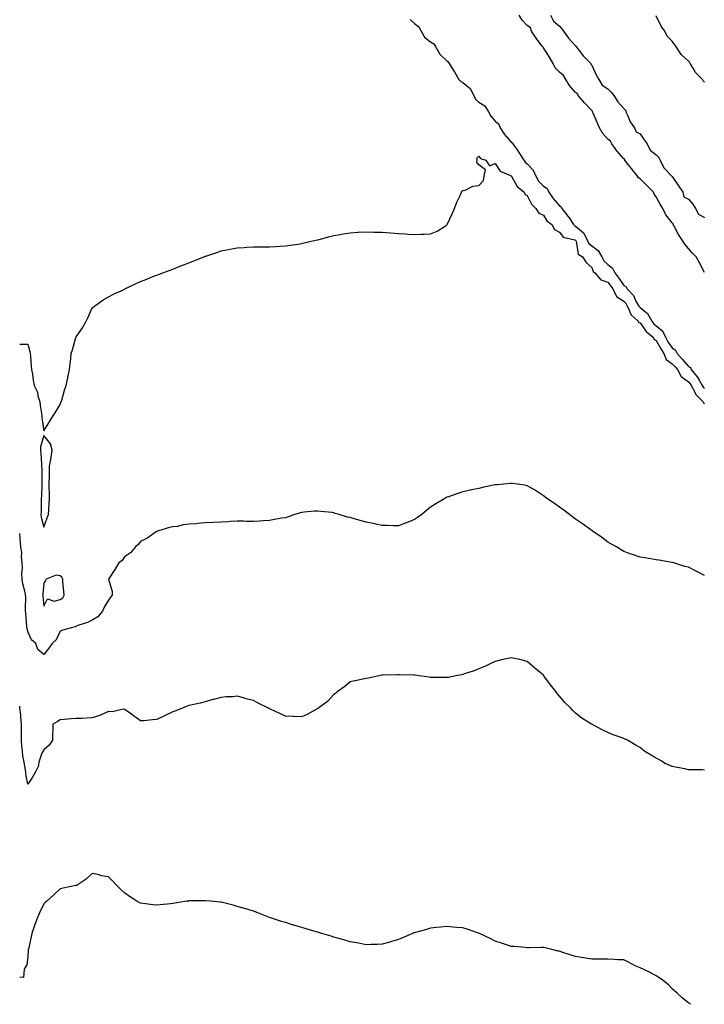
# Model space of a CAD drawing. Units: inches. Extents: x 873443 to 876083, y 7342778 to 7345418.
# Drawn here: x 873443 to 873868, y 7342778 to 7343389 of the extents above; entities that cross this region are included whole.
import ezdxf

# ---------------------------------------------------------------- set-up
doc = ezdxf.new("R2010")
doc.units = ezdxf.units.IN
doc.header["$MEASUREMENT"] = 0
doc.layers.add('Contour_87347342', color=7, linetype='Continuous', true_color=0xb7b872)

msp = doc.modelspace()

# ---------------------------------------------------------------- linework, layer by layer
at = {"layer": 'Contour_87347342'}
for points in [[(873685.33, 7343389.2, 3371), (873688.05, 7343386.63, 3371), (873690.78, 7343384.65, 3371), (873692.09, 7343381.92, 3371), (873694.34, 7343378.21, 3371), (873698.05, 7343375.29, 3371), (873700.15, 7343374.01, 3371), (873701.23, 7343371.92, 3371), (873703.83, 7343367.7, 3371), (873708.05, 7343363.48, 3371), (873708.98, 7343362.85, 3371), (873709.47, 7343361.92, 3371), (873711.96, 7343358, 3371), (873712.82, 7343356.69, 3371), (873715.59, 7343351.92, 3371), (873716.73, 7343350.6, 3371), (873718.05, 7343349.99, 3371), (873722.52, 7343346.39, 3371), (873724.83, 7343341.92, 3371), (873725.86, 7343339.73, 3371), (873728.05, 7343337.86, 3371), (873731.79, 7343335.66, 3371), (873734.04, 7343331.92, 3371), (873735.38, 7343329.25, 3371), (873738.05, 7343326.09, 3371), (873740.33, 7343324.2, 3371), (873741.29, 7343321.92, 3371), (873743.99, 7343317.87, 3371), (873748.05, 7343313.09, 3371), (873748.73, 7343312.6, 3371), (873749.04, 7343311.92, 3371), (873751.69, 7343308.28, 3371), (873752.85, 7343306.72, 3371), (873755.98, 7343301.92, 3371), (873756.8, 7343300.67, 3371), (873758.05, 7343299.59, 3371), (873761.74, 7343295.61, 3371), (873763.31, 7343291.92, 3371), (873765.03, 7343288.9, 3371), (873768.05, 7343285.79, 3371), (873770.32, 7343284.2, 3371), (873771.48, 7343281.92, 3371), (873774.11, 7343277.98, 3371), (873778.05, 7343273.47, 3371), (873778.99, 7343272.86, 3371), (873779.43, 7343271.92, 3371), (873783.22, 7343267.1, 3371), (873783.97, 7343266, 3371), (873786.82, 7343261.92, 3371), (873787.38, 7343261.25, 3371), (873788.05, 7343260.93, 3371), (873792.85, 7343256.72, 3371), (873795.41, 7343251.92, 3371), (873796.24, 7343250.11, 3371), (873798.05, 7343248.7, 3371), (873802.01, 7343245.88, 3371), (873804.35, 7343241.92, 3371), (873805.61, 7343239.48, 3371), (873808.05, 7343237.1, 3371), (873810.99, 7343234.86, 3371), (873812.43, 7343231.92, 3371), (873814.83, 7343228.7, 3371), (873818.05, 7343224.1, 3371), (873819.4, 7343223.27, 3371), (873820.09, 7343221.92, 3371), (873823.94, 7343217.81, 3371), (873825.52, 7343214.45, 3371), (873826.97, 7343211.92, 3371), (873827.33, 7343211.2, 3371), (873828.05, 7343210.51, 3371), (873832.75, 7343206.62, 3371), (873835.36, 7343201.92, 3371), (873836.52, 7343200.39, 3371), (873838.05, 7343199.09, 3371), (873842.01, 7343195.88, 3371), (873843.76, 7343191.92, 3371), (873845.32, 7343189.19, 3371), (873848.05, 7343185.3, 3371), (873850.15, 7343184.02, 3371), (873851.03, 7343181.92, 3371), (873854.36, 7343178.23, 3371), (873858.05, 7343173.8, 3371), (873859.28, 7343173.16, 3371), (873859.83, 7343171.92, 3371), (873863.59, 7343167.46, 3371), (873864.65, 7343165.32, 3371), (873866.61, 7343161.92, 3371), (873867.13, 7343161, 3371), (873868.05, 7343160.08, 3371)], [(873868.05, 7343232.22, 3371), (873864.77, 7343238.64, 3371), (873862.93, 7343241.92, 3371), (873860.38, 7343244.25, 3371), (873858.05, 7343247.08, 3371), (873855.77, 7343249.64, 3371), (873854.48, 7343251.92, 3371), (873851.96, 7343255.83, 3371), (873849.42, 7343260.55, 3371), (873848.65, 7343261.92, 3371), (873848.54, 7343262.41, 3371), (873848.05, 7343262.97, 3371), (873844.02, 7343267.89, 3371), (873842.23, 7343271.92, 3371), (873840.62, 7343274.49, 3371), (873838.05, 7343279.01, 3371), (873836.83, 7343280.7, 3371), (873836.31, 7343281.92, 3371), (873832.2, 7343286.07, 3371), (873828.05, 7343290.18, 3371), (873827.09, 7343290.96, 3371), (873826.54, 7343291.92, 3371), (873822.72, 7343296.59, 3371), (873820.74, 7343299.23, 3371), (873818.7, 7343301.92, 3371), (873818.55, 7343302.42, 3371), (873818.05, 7343302.71, 3371), (873813.7, 7343307.57, 3371), (873810.58, 7343311.92, 3371), (873809.8, 7343313.67, 3371), (873808.05, 7343314.87, 3371), (873804.77, 7343318.64, 3371), (873802.85, 7343321.92, 3371), (873801.41, 7343325.28, 3371), (873798.92, 7343331.05, 3371), (873798.55, 7343331.92, 3371), (873798.5, 7343332.37, 3371), (873798.05, 7343332.6, 3371), (873793.48, 7343337.35, 3371), (873789.57, 7343341.92, 3371), (873789.24, 7343343.11, 3371), (873788.05, 7343343.76, 3371), (873784.33, 7343348.19, 3371), (873782.07, 7343351.92, 3371), (873780.44, 7343354.31, 3371), (873778.05, 7343356.44, 3371), (873775.3, 7343359.17, 3371), (873774.08, 7343361.92, 3371), (873771.9, 7343365.77, 3371), (873768.05, 7343371.67, 3371), (873767.91, 7343371.78, 3371), (873767.83, 7343371.92, 3371), (873767.17, 7343372.8, 3371), (873763.6, 7343377.47, 3371), (873760.77, 7343381.92, 3371), (873760.11, 7343383.98, 3371), (873758.05, 7343385.36, 3371), (873754.88, 7343388.75, 3371), (873753.08, 7343391.92, 3371)], [(873772.5, 7343391.92, 3371), (873774.23, 7343388.1, 3371), (873778.05, 7343384.94, 3371), (873779.56, 7343383.43, 3371), (873780.48, 7343381.92, 3371), (873783.65, 7343377.52, 3371), (873788.05, 7343372.8, 3371), (873788.5, 7343372.37, 3371), (873788.69, 7343371.92, 3371), (873790.88, 7343369.08, 3371), (873792.73, 7343366.6, 3371), (873797.44, 7343361.92, 3371), (873797.47, 7343361.34, 3371), (873798.05, 7343360.72, 3371), (873800.85, 7343354.72, 3371), (873802.48, 7343351.92, 3371), (873804.54, 7343348.41, 3371), (873808.05, 7343346.15, 3371), (873810.12, 7343344, 3371), (873811.85, 7343341.92, 3371), (873814.23, 7343338.1, 3371), (873818.05, 7343333.95, 3371), (873818.92, 7343332.79, 3371), (873819.2, 7343331.92, 3371), (873820.28, 7343329.69, 3371), (873821.82, 7343325.69, 3371), (873824.53, 7343321.92, 3371), (873825.63, 7343319.5, 3371), (873828.05, 7343318.13, 3371), (873830.7, 7343314.57, 3371), (873832.37, 7343311.92, 3371), (873834.26, 7343308.13, 3371), (873838.05, 7343305.26, 3371), (873839.66, 7343303.54, 3371), (873840.47, 7343301.92, 3371), (873842.82, 7343297.15, 3371), (873842.93, 7343296.8, 3371), (873847.75, 7343291.92, 3371), (873847.79, 7343291.66, 3371), (873848.05, 7343291.65, 3371), (873851.96, 7343285.83, 3371), (873854.58, 7343281.92, 3371), (873855.25, 7343279.12, 3371), (873858.05, 7343277.71, 3371), (873860.74, 7343274.61, 3371), (873862.47, 7343271.92, 3371), (873864.41, 7343268.28, 3371), (873868.05, 7343266.22, 3371)], [(873868.05, 7343350.23, 3371), (873867.23, 7343351.1, 3371), (873866.76, 7343351.92, 3371), (873862.41, 7343356.28, 3371), (873861.06, 7343358.91, 3371), (873859.23, 7343361.92, 3371), (873858.72, 7343362.59, 3371), (873858.05, 7343363.33, 3371), (873853.49, 7343367.36, 3371), (873850.71, 7343371.92, 3371), (873849.59, 7343373.46, 3371), (873848.05, 7343375.68, 3371), (873844.88, 7343378.75, 3371), (873843.34, 7343381.92, 3371), (873841.24, 7343385.11, 3371), (873838.05, 7343391.35, 3371)], [(873443, 7343187.66, 3370), (873443.7, 7343187.57, 3370), (873448.05, 7343187.74, 3370), (873449.33, 7343183.2, 3370), (873449.55, 7343181.92, 3370), (873449.74, 7343180.23, 3370), (873450.16, 7343174.03, 3370), (873450.42, 7343171.92, 3370), (873450.86, 7343169.11, 3370), (873451.46, 7343165.33, 3370), (873451.97, 7343161.92, 3370), (873453.96, 7343157.83, 3370), (873454.31, 7343155.66, 3370), (873455.47, 7343151.92, 3370), (873455.7, 7343149.57, 3370), (873456.65, 7343143.32, 3370), (873456.8, 7343141.92, 3370), (873456.91, 7343140.78, 3370), (873458.05, 7343133.83, 3370), (873461.17, 7343138.8, 3370), (873463.05, 7343141.92, 3370), (873464.97, 7343145, 3370), (873468.05, 7343150.23, 3370), (873468.58, 7343151.39, 3370), (873468.77, 7343151.92, 3370), (873469.08, 7343152.96, 3370), (873470.88, 7343159.09, 3370), (873471.77, 7343161.92, 3370), (873472.83, 7343166.7, 3370), (873472.91, 7343167.06, 3370), (873473.96, 7343171.92, 3370), (873474.24, 7343175.72, 3370), (873474.65, 7343178.52, 3370), (873474.94, 7343181.92, 3370), (873475.88, 7343184.09, 3370), (873477.95, 7343191.82, 3370), (873477.98, 7343191.92, 3370), (873478, 7343191.97, 3370), (873478.05, 7343192.21, 3370), (873482.08, 7343197.89, 3370), (873484.29, 7343201.92, 3370), (873485.57, 7343204.41, 3370), (873488.05, 7343210.3, 3370), (873488.93, 7343211.04, 3370), (873490.16, 7343211.92, 3370), (873494.77, 7343215.2, 3370), (873498.05, 7343217.01, 3370), (873501.23, 7343218.74, 3370), (873507.83, 7343221.7, 3370), (873508.05, 7343221.8, 3370), (873508.13, 7343221.84, 3370), (873508.3, 7343221.92, 3370), (873514.87, 7343225.1, 3370), (873518.05, 7343226.49, 3370), (873521.88, 7343228.09, 3370), (873525.71, 7343229.58, 3370), (873528.05, 7343230.51, 3370), (873529.08, 7343230.88, 3370), (873531.83, 7343231.92, 3370), (873536.32, 7343233.65, 3370), (873538.05, 7343234.29, 3370), (873541.91, 7343235.78, 3370), (873543.56, 7343236.41, 3370), (873548.05, 7343238.12, 3370), (873550.77, 7343239.2, 3370), (873557.38, 7343241.92, 3370), (873557.85, 7343242.12, 3370), (873558.05, 7343242.19, 3370), (873558.47, 7343242.34, 3370), (873565.33, 7343244.64, 3370), (873568.05, 7343245.59, 3370), (873572.6, 7343246.47, 3370), (873573.37, 7343246.6, 3370), (873578.05, 7343247.54, 3370), (873582.27, 7343247.7, 3370), (873583.96, 7343247.83, 3370), (873588.05, 7343248, 3370), (873591.95, 7343248.02, 3370), (873594.23, 7343248.1, 3370), (873598.05, 7343248.1, 3370), (873601.69, 7343248.28, 3370), (873604.63, 7343248.5, 3370), (873608.05, 7343248.69, 3370), (873610.89, 7343249.08, 3370), (873615.94, 7343249.81, 3370), (873618.05, 7343250.13, 3370), (873619.5, 7343250.47, 3370), (873625.83, 7343251.92, 3370), (873627.59, 7343252.38, 3370), (873628.05, 7343252.5, 3370), (873628.8, 7343252.67, 3370), (873635.47, 7343254.5, 3370), (873638.05, 7343255.1, 3370), (873641.86, 7343255.73, 3370), (873643.82, 7343256.15, 3370), (873648.05, 7343256.83, 3370), (873652.87, 7343257.1, 3370), (873653.23, 7343257.1, 3370), (873658.05, 7343257.39, 3370), (873662.74, 7343257.23, 3370), (873663.33, 7343257.2, 3370), (873668.05, 7343257.09, 3370), (873672.89, 7343256.76, 3370), (873673.23, 7343256.74, 3370), (873678.05, 7343256.4, 3370), (873682.24, 7343256.1, 3370), (873684.05, 7343255.92, 3370), (873688.05, 7343255.66, 3370), (873692.01, 7343255.88, 3370), (873694.11, 7343255.86, 3370), (873698.05, 7343256.12, 3370), (873702.14, 7343257.83, 3370), (873707.22, 7343261.09, 3370), (873708.05, 7343261.57, 3370), (873708.2, 7343261.76, 3370), (873708.29, 7343261.92, 3370), (873708.49, 7343262.36, 3370), (873711.5, 7343268.47, 3370), (873712.84, 7343271.92, 3370), (873714.25, 7343275.71, 3370), (873716.56, 7343280.43, 3370), (873717.22, 7343281.92, 3370), (873717.43, 7343282.54, 3370), (873718.05, 7343283.06, 3370), (873719.47, 7343283.34, 3370), (873724.22, 7343285.75, 3370), (873728.05, 7343286.09, 3370), (873730.79, 7343289.18, 3370), (873731.21, 7343291.92, 3370), (873732.04, 7343295.91, 3370), (873728.05, 7343298.96, 3370), (873726.66, 7343300.53, 3370), (873726.86, 7343301.92, 3370), (873726.79, 7343303.18, 3370), (873728.05, 7343304.31, 3370), (873729.03, 7343302.9, 3370), (873732.24, 7343301.92, 3370), (873734.56, 7343298.43, 3370), (873738.05, 7343299.8, 3370), (873741.12, 7343294.99, 3370), (873747.68, 7343292.29, 3370), (873748.05, 7343292.07, 3370), (873748.1, 7343291.97, 3370), (873748.17, 7343291.92, 3370), (873748.39, 7343291.58, 3370), (873751.7, 7343285.57, 3370), (873756.22, 7343281.92, 3370), (873756.71, 7343280.58, 3370), (873758.05, 7343280, 3370), (873760.59, 7343274.46, 3370), (873763.4, 7343271.92, 3370), (873765.13, 7343269.01, 3370), (873768.05, 7343267.63, 3370), (873770.29, 7343264.16, 3370), (873773.21, 7343261.92, 3370), (873774.98, 7343258.85, 3370), (873778.05, 7343257.09, 3370), (873780.25, 7343254.12, 3370), (873787.56, 7343252.41, 3370), (873788.05, 7343252.18, 3370), (873788.19, 7343252.06, 3370), (873788.26, 7343251.92, 3370), (873788.44, 7343251.53, 3370), (873789.65, 7343243.52, 3370), (873792.3, 7343241.92, 3370), (873794.53, 7343238.4, 3370), (873798.05, 7343235.32, 3370), (873798.96, 7343232.83, 3370), (873799.89, 7343231.92, 3370), (873803.75, 7343227.62, 3370), (873808.05, 7343226.08, 3370), (873809.84, 7343223.71, 3370), (873811.1, 7343221.92, 3370), (873813.45, 7343217.32, 3370), (873818.05, 7343214.26, 3370), (873819.19, 7343213.06, 3370), (873819.84, 7343211.92, 3370), (873821.58, 7343208.39, 3370), (873822.26, 7343206.13, 3370), (873826.82, 7343201.92, 3370), (873827.16, 7343201.04, 3370), (873828.05, 7343200.84, 3370), (873831.75, 7343195.62, 3370), (873836.27, 7343191.92, 3370), (873836.79, 7343190.66, 3370), (873838.05, 7343190.02, 3370), (873840.86, 7343184.73, 3370), (873842.76, 7343181.92, 3370), (873844.19, 7343178.06, 3370), (873848.05, 7343175.52, 3370), (873849.76, 7343173.63, 3370), (873851.2, 7343171.92, 3370), (873853.66, 7343167.54, 3370), (873858.05, 7343164.28, 3370), (873859.15, 7343163.02, 3370), (873859.78, 7343161.92, 3370), (873862.06, 7343157.91, 3370), (873862.67, 7343156.54, 3370), (873867.32, 7343151.92, 3370), (873867.47, 7343151.34, 3370), (873868.05, 7343150.95, 3370)], [(873868.05, 7343044.12, 3369), (873863.66, 7343046.31, 3369), (873862.84, 7343046.71, 3369), (873858.05, 7343049.23, 3369), (873855.91, 7343049.78, 3369), (873848.96, 7343051.92, 3369), (873848.25, 7343052.13, 3369), (873848.05, 7343052.2, 3369), (873847.71, 7343052.26, 3369), (873839.68, 7343053.55, 3369), (873838.05, 7343053.89, 3369), (873835.71, 7343054.26, 3369), (873831.14, 7343055.01, 3369), (873828.05, 7343055.47, 3369), (873823.29, 7343057.16, 3369), (873822.55, 7343057.42, 3369), (873818.05, 7343059, 3369), (873816.25, 7343060.12, 3369), (873813.36, 7343061.92, 3369), (873809.98, 7343063.85, 3369), (873808.05, 7343064.87, 3369), (873804.09, 7343067.96, 3369), (873798.25, 7343071.92, 3369), (873798.13, 7343072, 3369), (873798.05, 7343072.05, 3369), (873797.6, 7343072.37, 3369), (873792.29, 7343076.16, 3369), (873788.05, 7343079.02, 3369), (873786.42, 7343080.29, 3369), (873784.28, 7343081.92, 3369), (873780.74, 7343084.61, 3369), (873778.05, 7343086.44, 3369), (873774.87, 7343088.74, 3369), (873770.16, 7343091.92, 3369), (873769.03, 7343092.9, 3369), (873768.05, 7343093.61, 3369), (873763.08, 7343096.95, 3369), (873762.94, 7343097.03, 3369), (873758.05, 7343099.8, 3369), (873756.29, 7343100.16, 3369), (873748.83, 7343101.14, 3369), (873748.05, 7343101.29, 3369), (873747.36, 7343101.24, 3369), (873739.51, 7343100.46, 3369), (873738.05, 7343100.37, 3369), (873736.06, 7343099.93, 3369), (873731.07, 7343098.9, 3369), (873728.05, 7343098.2, 3369), (873723.33, 7343097.2, 3369), (873722.85, 7343097.12, 3369), (873718.05, 7343096.04, 3369), (873714.87, 7343095.1, 3369), (873709.11, 7343092.98, 3369), (873708.05, 7343092.63, 3369), (873707.6, 7343092.37, 3369), (873706.93, 7343091.92, 3369), (873701.32, 7343088.65, 3369), (873698.05, 7343086.42, 3369), (873695.58, 7343084.39, 3369), (873692.62, 7343081.92, 3369), (873689.91, 7343080.05, 3369), (873688.05, 7343078.89, 3369), (873683.16, 7343076.81, 3369), (873682.84, 7343076.71, 3369), (873678.05, 7343074.95, 3369), (873675.05, 7343074.92, 3369), (873671.2, 7343075.07, 3369), (873668.05, 7343075.04, 3369), (873664.06, 7343075.91, 3369), (873662.42, 7343076.29, 3369), (873658.05, 7343077.23, 3369), (873654.32, 7343078.19, 3369), (873650.65, 7343079.32, 3369), (873648.05, 7343080.04, 3369), (873646.5, 7343080.37, 3369), (873641.36, 7343081.92, 3369), (873638.82, 7343082.69, 3369), (873638.05, 7343082.95, 3369), (873636.86, 7343083.11, 3369), (873629.94, 7343083.81, 3369), (873628.05, 7343084.11, 3369), (873626.01, 7343083.96, 3369), (873619.48, 7343083.36, 3369), (873618.05, 7343083.25, 3369), (873617.01, 7343082.96, 3369), (873613.82, 7343081.92, 3369), (873609.54, 7343080.44, 3369), (873608.05, 7343079.97, 3369), (873605.72, 7343079.59, 3369), (873601.18, 7343078.79, 3369), (873598.05, 7343078.28, 3369), (873594.1, 7343077.97, 3369), (873592.14, 7343077.83, 3369), (873588.05, 7343077.54, 3369), (873583.81, 7343077.68, 3369), (873582.21, 7343077.76, 3369), (873578.05, 7343077.89, 3369), (873573.69, 7343077.56, 3369), (873572.48, 7343077.49, 3369), (873568.05, 7343077.16, 3369), (873563.07, 7343076.94, 3369), (873563.03, 7343076.94, 3369), (873558.05, 7343076.7, 3369), (873553.54, 7343076.43, 3369), (873552.34, 7343076.21, 3369), (873548.05, 7343075.87, 3369), (873544.42, 7343075.55, 3369), (873540.74, 7343074.61, 3369), (873538.05, 7343074.29, 3369), (873536.05, 7343073.92, 3369), (873529.16, 7343071.92, 3369), (873528.33, 7343071.64, 3369), (873528.05, 7343071.44, 3369), (873526.46, 7343070.33, 3369), (873522.57, 7343067.4, 3369), (873518.05, 7343065.19, 3369), (873516.63, 7343063.34, 3369), (873514.97, 7343061.92, 3369), (873511.75, 7343058.22, 3369), (873508.05, 7343055.63, 3369), (873506.54, 7343053.43, 3369), (873504.63, 7343051.92, 3369), (873502.09, 7343047.88, 3369), (873498.05, 7343041.92, 3369), (873500.31, 7343034.18, 3369), (873500.36, 7343031.92, 3369), (873499.37, 7343030.6, 3369), (873498.05, 7343028.88, 3369), (873495.41, 7343024.56, 3369), (873494.4, 7343021.92, 3369), (873491.49, 7343018.48, 3369), (873488.05, 7343016.44, 3369), (873485.02, 7343014.95, 3369), (873479.19, 7343013.06, 3369), (873478.05, 7343012.61, 3369), (873477.65, 7343012.32, 3369), (873475.72, 7343011.92, 3369), (873469.8, 7343010.17, 3369), (873468.05, 7343009.65, 3369), (873465.69, 7343004.28, 3369), (873463.06, 7343001.92, 3369), (873461.03, 7342998.94, 3369), (873458.05, 7342995, 3369), (873454.24, 7342998.11, 3369), (873452.94, 7343001.92, 3369), (873450.35, 7343004.22, 3369), (873448.05, 7343009.46, 3369), (873447.56, 7343011.43, 3369), (873447.48, 7343011.92, 3369), (873447.42, 7343012.55, 3369), (873446.77, 7343020.64, 3369), (873446.65, 7343021.92, 3369), (873446.58, 7343023.39, 3369), (873446.71, 7343030.58, 3369), (873446.63, 7343031.92, 3369), (873446.31, 7343033.66, 3369), (873445.01, 7343038.87, 3369), (873444.53, 7343041.92, 3369), (873444.42, 7343045.55, 3369), (873444.76, 7343048.62, 3369), (873444.63, 7343051.92, 3369), (873444.2, 7343055.77, 3369), (873444.28, 7343058.15, 3369), (873443.7, 7343061.92, 3369), (873443.31, 7343066.66, 3369), (873443.38, 7343067.25, 3369), (873443, 7343070.26, 3369)], [(873868.05, 7342923.31, 3368), (873866.56, 7342923.41, 3368), (873859.62, 7342923.49, 3368), (873858.05, 7342923.59, 3368), (873855.87, 7342924.1, 3368), (873850.99, 7342924.86, 3368), (873848.05, 7342925.68, 3368), (873843.66, 7342927.53, 3368), (873840.65, 7342929.32, 3368), (873838.05, 7342930.71, 3368), (873837.23, 7342931.1, 3368), (873835.97, 7342931.92, 3368), (873831.07, 7342934.95, 3368), (873828.05, 7342937.35, 3368), (873825.11, 7342938.98, 3368), (873820.28, 7342941.92, 3368), (873818.75, 7342942.62, 3368), (873818.05, 7342942.97, 3368), (873816.33, 7342943.64, 3368), (873811.42, 7342945.29, 3368), (873808.05, 7342946.76, 3368), (873804.43, 7342948.3, 3368), (873798.18, 7342951.79, 3368), (873798.05, 7342951.86, 3368), (873797.98, 7342951.92, 3368), (873791.81, 7342955.67, 3368), (873788.05, 7342958.6, 3368), (873786.36, 7342960.23, 3368), (873784.91, 7342961.92, 3368), (873781.38, 7342965.26, 3368), (873778.05, 7342969.27, 3368), (873776.85, 7342970.72, 3368), (873776, 7342971.92, 3368), (873772.42, 7342976.29, 3368), (873769.02, 7342980.95, 3368), (873768.3, 7342981.92, 3368), (873768.18, 7342982.05, 3368), (873768.05, 7342982.23, 3368), (873765.99, 7342983.98, 3368), (873762.81, 7342986.68, 3368), (873758.05, 7342990.79, 3368), (873757.14, 7342991.01, 3368), (873753.5, 7342991.92, 3368), (873748.99, 7342992.86, 3368), (873748.05, 7342992.94, 3368), (873747.24, 7342992.73, 3368), (873742.88, 7342991.92, 3368), (873739.04, 7342990.93, 3368), (873738.05, 7342990.71, 3368), (873735.79, 7342989.66, 3368), (873732.09, 7342987.88, 3368), (873728.05, 7342986.15, 3368), (873725.08, 7342984.88, 3368), (873719.18, 7342983.05, 3368), (873718.05, 7342982.65, 3368), (873717.48, 7342982.5, 3368), (873713.76, 7342981.92, 3368), (873709.08, 7342980.89, 3368), (873708.05, 7342980.78, 3368), (873706.97, 7342980.84, 3368), (873699.13, 7342980.84, 3368), (873698.05, 7342980.89, 3368), (873697.17, 7342981.04, 3368), (873691.05, 7342981.92, 3368), (873688.32, 7342982.19, 3368), (873688.05, 7342982.2, 3368), (873687.76, 7342982.21, 3368), (873678.52, 7342982.38, 3368), (873678.05, 7342982.4, 3368), (873677.56, 7342982.41, 3368), (873668.36, 7342982.22, 3368), (873668.05, 7342982.23, 3368), (873667.77, 7342982.2, 3368), (873665.91, 7342981.92, 3368), (873659.48, 7342980.49, 3368), (873658.05, 7342980.21, 3368), (873655.91, 7342979.79, 3368), (873651.28, 7342978.69, 3368), (873648.05, 7342978.12, 3368), (873644.84, 7342975.13, 3368), (873640.09, 7342971.92, 3368), (873639.04, 7342970.93, 3368), (873638.05, 7342970.28, 3368), (873633.98, 7342966, 3368), (873628.63, 7342961.92, 3368), (873628.31, 7342961.66, 3368), (873628.05, 7342961.5, 3368), (873627.2, 7342961.07, 3368), (873621.89, 7342958.08, 3368), (873618.05, 7342956.49, 3368), (873613.3, 7342956.67, 3368), (873612.83, 7342956.7, 3368), (873608.05, 7342956.91, 3368), (873604.52, 7342958.39, 3368), (873599.03, 7342960.94, 3368), (873598.05, 7342961.38, 3368), (873597.67, 7342961.54, 3368), (873597, 7342961.92, 3368), (873590.95, 7342964.82, 3368), (873588.05, 7342966.53, 3368), (873583.61, 7342967.49, 3368), (873581.86, 7342968.11, 3368), (873578.05, 7342969.15, 3368), (873574.99, 7342968.86, 3368), (873571.17, 7342968.8, 3368), (873568.05, 7342968.4, 3368), (873563.3, 7342967.17, 3368), (873562.9, 7342967.07, 3368), (873558.05, 7342965.77, 3368), (873555.06, 7342964.91, 3368), (873550.01, 7342963.88, 3368), (873548.05, 7342963.39, 3368), (873547.01, 7342962.96, 3368), (873544.38, 7342961.92, 3368), (873539.83, 7342960.14, 3368), (873538.05, 7342959.42, 3368), (873533.36, 7342957.23, 3368), (873532.93, 7342957.04, 3368), (873528.05, 7342954.67, 3368), (873525.33, 7342954.64, 3368), (873520.03, 7342953.9, 3368), (873518.05, 7342953.88, 3368), (873513.43, 7342957.31, 3368), (873510.97, 7342959.01, 3368), (873508.05, 7342961.03, 3368), (873507.28, 7342961.15, 3368), (873500.51, 7342959.46, 3368), (873498.05, 7342959.65, 3368), (873493.99, 7342957.86, 3368), (873492.76, 7342957.21, 3368), (873488.05, 7342955.74, 3368), (873484.39, 7342955.58, 3368), (873481.59, 7342955.46, 3368), (873478.05, 7342955.29, 3368), (873474.85, 7342955.12, 3368), (873470.89, 7342954.76, 3368), (873468.05, 7342954.6, 3368), (873466.49, 7342953.48, 3368), (873463.47, 7342951.92, 3368), (873463.64, 7342947.51, 3368), (873463.31, 7342946.67, 3368), (873463.38, 7342941.92, 3368), (873461.23, 7342938.74, 3368), (873458.05, 7342936, 3368), (873456.63, 7342933.34, 3368), (873456.04, 7342931.92, 3368), (873455.07, 7342928.94, 3368), (873454.37, 7342925.6, 3368), (873452.68, 7342921.92, 3368), (873451, 7342918.97, 3368), (873448.05, 7342914.59, 3368), (873446.85, 7342920.72, 3368), (873446.82, 7342921.92, 3368), (873446.55, 7342923.42, 3368), (873445.49, 7342929.36, 3368), (873445.02, 7342931.92, 3368), (873444.71, 7342935.26, 3368), (873444.34, 7342938.21, 3368), (873444.03, 7342941.92, 3368), (873444.11, 7342945.87, 3368), (873444.12, 7342947.98, 3368), (873444.19, 7342951.92, 3368), (873443.72, 7342956.26, 3368), (873443.66, 7342957.53, 3368), (873443.11, 7342961.92, 3368), (873443, 7342962.95, 3368)], [(873859.52, 7342778, 3367), (873858.05, 7342778.94, 3367), (873856.38, 7342780.25, 3367), (873854.29, 7342781.92, 3367), (873851.11, 7342784.98, 3367), (873848.05, 7342787.66, 3367), (873845.96, 7342789.84, 3367), (873843.48, 7342791.92, 3367), (873840.38, 7342794.25, 3367), (873838.05, 7342795.67, 3367), (873834.01, 7342797.88, 3367), (873830.46, 7342799.51, 3367), (873828.05, 7342800.69, 3367), (873827.16, 7342801.03, 3367), (873824.93, 7342801.92, 3367), (873820.48, 7342804.35, 3367), (873818.05, 7342805.51, 3367), (873814.28, 7342805.68, 3367), (873812.01, 7342805.88, 3367), (873808.05, 7342806.03, 3367), (873803.92, 7342806.06, 3367), (873802.21, 7342806.08, 3367), (873798.05, 7342806.11, 3367), (873793.11, 7342806.86, 3367), (873793, 7342806.87, 3367), (873788.05, 7342807.75, 3367), (873784.76, 7342808.62, 3367), (873779.52, 7342810.45, 3367), (873778.05, 7342810.9, 3367), (873777.19, 7342811.06, 3367), (873773.21, 7342811.92, 3367), (873769.09, 7342812.96, 3367), (873768.05, 7342813.2, 3367), (873766.75, 7342813.22, 3367), (873759.23, 7342813.1, 3367), (873758.05, 7342813.11, 3367), (873756.77, 7342813.2, 3367), (873749.96, 7342813.83, 3367), (873748.05, 7342813.95, 3367), (873745.07, 7342814.9, 3367), (873742.03, 7342815.89, 3367), (873738.05, 7342817.14, 3367), (873734.93, 7342818.8, 3367), (873728.37, 7342821.92, 3367), (873728.15, 7342822.02, 3367), (873728.05, 7342822.05, 3367), (873727.86, 7342822.11, 3367), (873720.79, 7342824.66, 3367), (873718.05, 7342825.38, 3367), (873714.29, 7342825.68, 3367), (873712.07, 7342825.94, 3367), (873708.05, 7342826.25, 3367), (873704.14, 7342825.83, 3367), (873701.71, 7342825.58, 3367), (873698.05, 7342825.19, 3367), (873695.45, 7342824.52, 3367), (873688.75, 7342822.62, 3367), (873688.05, 7342822.43, 3367), (873687.67, 7342822.3, 3367), (873686.72, 7342821.92, 3367), (873680.68, 7342819.29, 3367), (873678.05, 7342818.16, 3367), (873673.24, 7342816.73, 3367), (873672.72, 7342816.59, 3367), (873668.05, 7342815.22, 3367), (873664.89, 7342815.08, 3367), (873661.17, 7342815.04, 3367), (873658.05, 7342814.93, 3367), (873654.33, 7342815.65, 3367), (873652.21, 7342816.08, 3367), (873648.05, 7342816.87, 3367), (873644.14, 7342818.01, 3367), (873641.14, 7342818.83, 3367), (873638.05, 7342819.7, 3367), (873636.36, 7342820.23, 3367), (873630.62, 7342821.92, 3367), (873628.62, 7342822.49, 3367), (873628.05, 7342822.67, 3367), (873626.98, 7342822.99, 3367), (873620.87, 7342824.74, 3367), (873618.05, 7342825.64, 3367), (873613.2, 7342827.07, 3367), (873612.76, 7342827.21, 3367), (873608.05, 7342828.67, 3367), (873605.59, 7342829.46, 3367), (873598.09, 7342831.88, 3367), (873598.05, 7342831.89, 3367), (873598.03, 7342831.9, 3367), (873597.97, 7342831.92, 3367), (873590.86, 7342834.73, 3367), (873588.05, 7342835.71, 3367), (873583.37, 7342837.24, 3367), (873582.5, 7342837.47, 3367), (873578.05, 7342838.77, 3367), (873575.6, 7342839.47, 3367), (873568.87, 7342841.1, 3367), (873568.05, 7342841.32, 3367), (873567.52, 7342841.39, 3367), (873561.48, 7342841.92, 3367), (873558.32, 7342842.19, 3367), (873558.05, 7342842.21, 3367), (873557.76, 7342842.21, 3367), (873548.27, 7342842.14, 3367), (873548.05, 7342842.14, 3367), (873547.86, 7342842.11, 3367), (873546.83, 7342841.92, 3367), (873539.24, 7342840.73, 3367), (873538.05, 7342840.6, 3367), (873536.57, 7342840.44, 3367), (873530.2, 7342839.77, 3367), (873528.05, 7342839.53, 3367), (873525.85, 7342839.72, 3367), (873519.34, 7342840.63, 3367), (873518.05, 7342840.75, 3367), (873517.24, 7342841.11, 3367), (873515.77, 7342841.92, 3367), (873511.13, 7342845, 3367), (873508.05, 7342847.24, 3367), (873505.56, 7342849.43, 3367), (873503.16, 7342851.92, 3367), (873500.67, 7342854.54, 3367), (873498.05, 7342857.05, 3367), (873493.91, 7342857.78, 3367), (873491.48, 7342858.49, 3367), (873488.05, 7342859.25, 3367), (873484.31, 7342855.66, 3367), (873478.59, 7342851.92, 3367), (873478.22, 7342851.75, 3367), (873478.05, 7342851.71, 3367), (873477.81, 7342851.68, 3367), (873469.99, 7342849.98, 3367), (873468.05, 7342849.71, 3367), (873464.12, 7342845.86, 3367), (873459.76, 7342841.92, 3367), (873458.88, 7342841.09, 3367), (873458.05, 7342840.42, 3367), (873455.26, 7342834.71, 3367), (873453.96, 7342831.92, 3367), (873452.45, 7342827.52, 3367), (873451.88, 7342825.75, 3367), (873450.61, 7342821.92, 3367), (873450.15, 7342819.82, 3367), (873448.45, 7342812.32, 3367), (873448.36, 7342811.92, 3367), (873448.32, 7342811.65, 3367), (873448.05, 7342807.66, 3367), (873447.45, 7342802.52, 3367), (873447.1, 7342801.92, 3367), (873445.84, 7342799.71, 3367), (873445.39, 7342794.58, 3367), (873443, 7342794.83, 3367)]]:
    msp.add_polyline3d(points, dxfattribs=at)
for points in [[(873458.05, 7343074.01, 3370), (873460.1, 7343079.87, 3370), (873460.94, 7343081.92, 3370), (873461.16, 7343085.03, 3370), (873461.2, 7343088.77, 3370), (873461.45, 7343091.92, 3370), (873461.46, 7343095.33, 3370), (873461.27, 7343098.7, 3370), (873461.28, 7343101.92, 3370), (873461.43, 7343105.3, 3370), (873461.41, 7343108.56, 3370), (873461.59, 7343111.92, 3370), (873462.25, 7343116.11, 3370), (873462.46, 7343117.51, 3370), (873463.17, 7343121.92, 3370), (873462.05, 7343125.91, 3370), (873458.05, 7343130.99, 3370), (873456.01, 7343123.96, 3370), (873455.83, 7343121.92, 3370), (873456.04, 7343119.91, 3370), (873456.46, 7343113.51, 3370), (873456.61, 7343111.92, 3370), (873456.7, 7343110.57, 3370), (873456.68, 7343103.29, 3370), (873456.76, 7343101.92, 3370), (873456.66, 7343100.53, 3370), (873456.48, 7343093.49, 3370), (873456.35, 7343091.92, 3370), (873456.25, 7343090.12, 3370), (873456.29, 7343083.68, 3370), (873456.18, 7343081.92, 3370), (873456.43, 7343080.3, 3370)], [(873468.05, 7343029.14, 3370), (873469.68, 7343030.29, 3370), (873470.63, 7343031.92, 3370), (873470.4, 7343034.27, 3370), (873469.88, 7343040.09, 3370), (873469.7, 7343041.92, 3370), (873469.15, 7343043.02, 3370), (873468.05, 7343043.94, 3370), (873465.57, 7343044.41, 3370), (873459.35, 7343041.92, 3370), (873458.92, 7343041.06, 3370), (873458.05, 7343039.43, 3370), (873457.36, 7343032.6, 3370), (873457.41, 7343031.92, 3370), (873457.44, 7343031.3, 3370), (873458.05, 7343025.07, 3370), (873460.29, 7343029.68, 3370), (873464.37, 7343028.24, 3370)]]:
    msp.add_polyline3d(points, close=True, dxfattribs=at)

doc.saveas('drawing.dxf')
